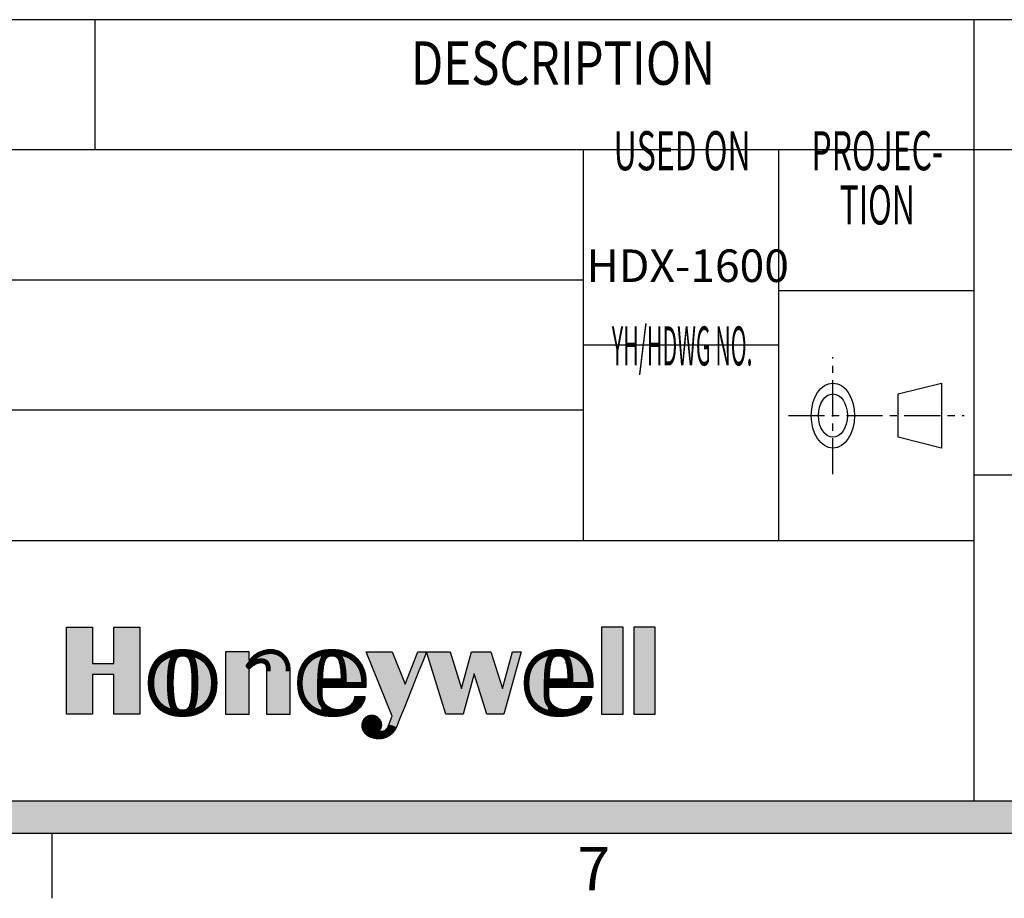
# Model space of a CAD drawing. Extents: x 213 to 510, y 24 to 229.
# Drawn here: x 439 to 473, y 25 to 55 of the extents above; entities that cross this region are included whole.
import ezdxf
from ezdxf.enums import TextEntityAlignment as Align

# ---------------------------------------------------------------- set-up
doc = ezdxf.new("R2010")
doc.units = 0
doc.header["$MEASUREMENT"] = 0
doc.linetypes.add('CENTER', pattern=[2, 1.25, -0.25, 0.25, -0.25])
doc.layers.add('2', color=7, linetype='CONTINUOUS')
doc.layers.add('4', color=4, linetype='CONTINUOUS')
doc.styles.add('ROMANS', font='Gulim.ttf', dxfattribs={"height": 3})
doc.styles.get("Standard").update_dxf_attribs({"font": 'Gulim.ttf'})
doc.styles.add('SWISSB', font='Gulim.ttf', dxfattribs={"height": 2.5})

msp = doc.modelspace()

# ---------------------------------------------------------------- linework, layer by layer
at = {"layer": '4'}
for p, q in [((505.796, 55.097), (374.546, 55.097)), ((441.671, 50.597), (441.671, 55.097)), ((472.046, 28.097), (472.046, 55.097)), ((505.796, 50.597), (404.599, 50.597)), ((458.546, 37.097), (458.546, 50.597)), ((465.296, 37.097), (465.296, 50.597)), ((458.546, 46.097), (374.546, 46.097)), ((472.046, 45.722), (465.296, 45.722)), ((465.296, 43.847), (458.546, 43.847)), ((469.421, 42.159), (470.921, 42.534)), ((470.921, 42.534), (470.921, 40.284)), ((469.421, 40.659), (469.421, 42.159)), ((458.546, 41.597), (404.546, 41.597)), ((470.921, 40.284), (469.421, 40.659)), ((505.796, 39.347), (472.046, 39.347)), ((404.546, 37.097), (472.046, 37.097)), ((224.546, 28.097), (505.796, 28.097)), ((223.421, 26.972), (506.921, 26.972)), ((440.171, 26.972), (440.171, 24.722))]:
    msp.add_line(p, q, dxfattribs=at)
at = {"layer": '4', "linetype": 'CENTER'}
for p, q in [((467.171, 39.384), (467.171, 43.434)), ((465.634, 41.409), (471.709, 41.409))]:
    msp.add_line(p, q, dxfattribs=at)
at = {"layer": '4'}
for points in [[(440.685, 34.097), (441.577, 34.097), (441.577, 32.834), (442.319, 32.834), (442.319, 34.097), (443.211, 34.097), (443.211, 31.089), (442.319, 31.089), (442.319, 32.463), (441.577, 32.463), (441.577, 31.089), (440.685, 31.089), (440.685, 34.097)], [(459.918, 34.097), (459.176, 34.097), (459.176, 31.089), (459.918, 31.089), (459.918, 34.097)], [(461.032, 34.097), (460.29, 34.097), (460.29, 31.089), (461.032, 31.089), (461.032, 34.097)], [(444.696, 33.316), (444.63, 33.316), (444.566, 33.312), (444.503, 33.306), (444.442, 33.298), (444.411, 33.293), (444.382, 33.287), (444.353, 33.28), (444.323, 33.274), (444.296, 33.266), (444.268, 33.259), (444.24, 33.25), (444.213, 33.241), (444.185, 33.232), (444.159, 33.222), (444.133, 33.21), (444.107, 33.199), (444.082, 33.188), (444.058, 33.175), (444.034, 33.162), (444.009, 33.148), (443.986, 33.134), (443.964, 33.119), (443.941, 33.104), (443.919, 33.088), (443.897, 33.072), (443.877, 33.055), (443.857, 33.037), (443.836, 33.02), (443.817, 33.001), (443.798, 32.982), (443.78, 32.962), (443.763, 32.942), (443.746, 32.922), (443.728, 32.9), (443.713, 32.879), (443.698, 32.856), (443.683, 32.833), (443.669, 32.81), (443.655, 32.786), (443.641, 32.762), (443.628, 32.736), (443.616, 32.711), (443.605, 32.685), (443.594, 32.659), (443.583, 32.632), (443.574, 32.604), (443.566, 32.576), (443.557, 32.548), (443.549, 32.519), (443.541, 32.489), (443.535, 32.459), (443.53, 32.428), (443.525, 32.397), (443.52, 32.366), (443.516, 32.333), (443.513, 32.301), (443.511, 32.268), (443.508, 32.234), (443.508, 32.201), (443.507, 32.165), (443.508, 32.131), (443.508, 32.096), (443.511, 32.063), (443.513, 32.03), (443.516, 31.997), (443.52, 31.965), (443.525, 31.934), (443.53, 31.903), (443.535, 31.873), (443.541, 31.842), (443.549, 31.813), (443.557, 31.784), (443.566, 31.756), (443.574, 31.728), (443.583, 31.7), (443.594, 31.673), (443.605, 31.646), (443.616, 31.62), (443.628, 31.594), (443.641, 31.57), (443.655, 31.546), (443.669, 31.522), (443.683, 31.497), (443.698, 31.475), (443.713, 31.453), (443.728, 31.431), (443.746, 31.41), (443.763, 31.389), (443.78, 31.369), (443.798, 31.35), (443.817, 31.33), (443.836, 31.312), (443.857, 31.294), (443.877, 31.276), (443.897, 31.26), (443.919, 31.243), (443.941, 31.227), (443.964, 31.211), (443.986, 31.197), (444.009, 31.183), (444.034, 31.169), (444.058, 31.157), (444.082, 31.144), (444.107, 31.132), (444.133, 31.121), (444.159, 31.11), (444.185, 31.099), (444.213, 31.091), (444.24, 31.082), (444.268, 31.073), (444.296, 31.065), (444.323, 31.057), (444.353, 31.051), (444.382, 31.045), (444.411, 31.038), (444.442, 31.033), (444.503, 31.026), (444.566, 31.019), (444.63, 31.015), (444.696, 31.014), (444.761, 31.015), (444.825, 31.019), (444.888, 31.026), (444.949, 31.033), (444.98, 31.038), (445.009, 31.045), (445.038, 31.051), (445.067, 31.057), (445.095, 31.065), (445.123, 31.073), (445.151, 31.082), (445.179, 31.091), (445.206, 31.099), (445.231, 31.11), (445.258, 31.121), (445.284, 31.132), (445.309, 31.144), (445.333, 31.157), (445.357, 31.169), (445.382, 31.183), (445.404, 31.197), (445.427, 31.211), (445.45, 31.227), (445.472, 31.243), (445.493, 31.26), (445.514, 31.276), (445.534, 31.294), (445.554, 31.312), (445.574, 31.33), (445.593, 31.35), (445.61, 31.369), (445.628, 31.389), (445.645, 31.41), (445.663, 31.431), (445.678, 31.453), (445.693, 31.475), (445.708, 31.497), (445.724, 31.522), (445.736, 31.546), (445.75, 31.57), (445.763, 31.594), (445.774, 31.62), (445.786, 31.646), (445.797, 31.673), (445.808, 31.7), (445.816, 31.728), (445.827, 31.756), (445.834, 31.784), (445.842, 31.813), (445.85, 31.842), (445.856, 31.873), (445.861, 31.903), (445.866, 31.934), (445.871, 31.965), (445.875, 31.997), (445.878, 32.03), (445.88, 32.063), (445.883, 32.096), (445.884, 32.131), (445.884, 32.165), (445.884, 32.201), (445.883, 32.234), (445.88, 32.268), (445.878, 32.301), (445.875, 32.333), (445.871, 32.366), (445.866, 32.397), (445.861, 32.428), (445.856, 32.459), (445.85, 32.489), (445.842, 32.519), (445.834, 32.548), (445.827, 32.576), (445.816, 32.604), (445.808, 32.632), (445.797, 32.659), (445.786, 32.685), (445.774, 32.711), (445.763, 32.736), (445.75, 32.762), (445.736, 32.786), (445.724, 32.81), (445.708, 32.833), (445.693, 32.856), (445.678, 32.879), (445.663, 32.9), (445.645, 32.922), (445.628, 32.942), (445.61, 32.962), (445.593, 32.982), (445.574, 33.001), (445.554, 33.02), (445.534, 33.037), (445.514, 33.055), (445.493, 33.072), (445.472, 33.088), (445.45, 33.104), (445.427, 33.119), (445.404, 33.134), (445.382, 33.148), (445.357, 33.162), (445.333, 33.175), (445.309, 33.188), (445.284, 33.199), (445.258, 33.21), (445.231, 33.222), (445.206, 33.232), (445.179, 33.241), (445.151, 33.25), (445.123, 33.259), (445.095, 33.266), (445.067, 33.274), (445.038, 33.28), (445.009, 33.287), (444.98, 33.293), (444.949, 33.298), (444.888, 33.306), (444.825, 33.312), (444.761, 33.316), (444.696, 33.316)], [(444.696, 33.093), (444.667, 33.093), (444.639, 33.092), (444.624, 33.091), (444.61, 33.087), (444.596, 33.085), (444.58, 33.079), (444.566, 33.073), (444.552, 33.065), (444.538, 33.057), (444.524, 33.045), (444.51, 33.031), (444.498, 33.016), (444.485, 32.998), (444.472, 32.978), (444.461, 32.955), (444.449, 32.928), (444.438, 32.9), (444.428, 32.867), (444.418, 32.831), (444.409, 32.792), (444.401, 32.749), (444.392, 32.702), (444.386, 32.651), (444.379, 32.596), (444.374, 32.536), (444.369, 32.472), (444.365, 32.403), (444.363, 32.329), (444.362, 32.25), (444.362, 32.165), (444.362, 32.081), (444.363, 32.002), (444.365, 31.929), (444.369, 31.859), (444.374, 31.795), (444.379, 31.735), (444.386, 31.681), (444.392, 31.628), (444.401, 31.583), (444.409, 31.539), (444.418, 31.5), (444.428, 31.464), (444.438, 31.431), (444.449, 31.402), (444.461, 31.377), (444.472, 31.354), (444.485, 31.333), (444.498, 31.316), (444.51, 31.299), (444.524, 31.286), (444.538, 31.275), (444.552, 31.266), (444.566, 31.258), (444.58, 31.252), (444.596, 31.247), (444.61, 31.243), (444.624, 31.241), (444.639, 31.239), (444.667, 31.238), (444.696, 31.238), (444.724, 31.238), (444.752, 31.239), (444.767, 31.241), (444.781, 31.243), (444.797, 31.247), (444.811, 31.252), (444.825, 31.258), (444.839, 31.266), (444.853, 31.275), (444.867, 31.286), (444.88, 31.299), (444.893, 31.316), (444.906, 31.333), (444.919, 31.354), (444.93, 31.377), (444.942, 31.402), (444.953, 31.431), (444.963, 31.464), (444.973, 31.5), (444.982, 31.539), (444.991, 31.583), (444.999, 31.628), (445.005, 31.681), (445.011, 31.735), (445.017, 31.795), (445.022, 31.859), (445.025, 31.929), (445.028, 32.002), (445.029, 32.081), (445.029, 32.165), (445.029, 32.25), (445.028, 32.329), (445.025, 32.403), (445.022, 32.472), (445.017, 32.536), (445.011, 32.596), (445.005, 32.651), (444.999, 32.702), (444.991, 32.749), (444.982, 32.792), (444.973, 32.831), (444.963, 32.867), (444.953, 32.9), (444.942, 32.928), (444.93, 32.955), (444.919, 32.978), (444.906, 32.998), (444.893, 33.016), (444.88, 33.031), (444.867, 33.045), (444.853, 33.057), (444.839, 33.065), (444.825, 33.073), (444.811, 33.079), (444.797, 33.085), (444.781, 33.087), (444.767, 33.091), (444.752, 33.092), (444.724, 33.093), (444.696, 33.093)], [(446.18, 31.089), (446.998, 31.089), (446.998, 32.648), (447.018, 32.669), (447.041, 32.69), (447.063, 32.711), (447.087, 32.73), (447.11, 32.749), (447.135, 32.768), (447.159, 32.786), (447.185, 32.801), (447.212, 32.816), (447.238, 32.83), (447.265, 32.842), (447.292, 32.852), (447.32, 32.859), (447.349, 32.866), (447.377, 32.87), (447.406, 32.871), (447.434, 32.87), (447.458, 32.867), (447.47, 32.865), (447.481, 32.861), (447.491, 32.857), (447.5, 32.853), (447.509, 32.849), (447.518, 32.844), (447.526, 32.839), (447.533, 32.833), (447.546, 32.82), (447.557, 32.806), (447.566, 32.789), (447.574, 32.773), (447.58, 32.754), (447.584, 32.735), (447.588, 32.714), (447.59, 32.693), (447.59, 32.671), (447.592, 32.648), (447.592, 31.089), (448.408, 31.089), (448.408, 32.648), (448.407, 32.683), (448.404, 32.716), (448.401, 32.75), (448.395, 32.782), (448.388, 32.815), (448.379, 32.847), (448.369, 32.877), (448.357, 32.908), (448.345, 32.937), (448.331, 32.966), (448.314, 32.994), (448.298, 33.021), (448.28, 33.046), (448.259, 33.072), (448.239, 33.096), (448.217, 33.12), (448.195, 33.142), (448.17, 33.162), (448.146, 33.182), (448.119, 33.202), (448.093, 33.218), (448.065, 33.235), (448.036, 33.249), (448.006, 33.263), (447.976, 33.274), (447.944, 33.284), (447.912, 33.293), (447.879, 33.301), (447.845, 33.307), (447.81, 33.311), (447.776, 33.313), (447.741, 33.313), (447.714, 33.313), (447.687, 33.312), (447.66, 33.31), (447.634, 33.307), (447.608, 33.303), (447.582, 33.299), (447.556, 33.294), (447.529, 33.289), (447.504, 33.283), (447.479, 33.275), (447.453, 33.268), (447.429, 33.259), (447.404, 33.25), (447.379, 33.241), (447.355, 33.229), (447.331, 33.218), (447.307, 33.207), (447.283, 33.194), (447.26, 33.181), (447.237, 33.167), (447.215, 33.152), (447.192, 33.137), (447.171, 33.12), (447.15, 33.104), (447.129, 33.086), (447.108, 33.068), (447.089, 33.049), (447.07, 33.03), (447.051, 33.009), (447.032, 32.989), (447.014, 32.968), (446.998, 32.946), (446.998, 33.242), (446.18, 33.242), (446.18, 31.089)], [(449.857, 33.316), (449.79, 33.316), (449.727, 33.312), (449.663, 33.306), (449.602, 33.298), (449.573, 33.293), (449.543, 33.287), (449.513, 33.28), (449.485, 33.274), (449.456, 33.266), (449.428, 33.259), (449.4, 33.25), (449.373, 33.241), (449.347, 33.232), (449.32, 33.222), (449.293, 33.21), (449.268, 33.199), (449.242, 33.188), (449.218, 33.175), (449.194, 33.162), (449.17, 33.148), (449.147, 33.134), (449.124, 33.119), (449.103, 33.104), (449.08, 33.088), (449.059, 33.072), (449.038, 33.055), (449.017, 33.037), (448.998, 33.02), (448.978, 33.001), (448.96, 32.982), (448.941, 32.962), (448.923, 32.942), (448.907, 32.922), (448.89, 32.9), (448.874, 32.879), (448.858, 32.856), (448.843, 32.833), (448.829, 32.81), (448.815, 32.786), (448.801, 32.762), (448.788, 32.736), (448.777, 32.711), (448.766, 32.685), (448.754, 32.659), (448.744, 32.632), (448.735, 32.604), (448.726, 32.576), (448.717, 32.548), (448.71, 32.519), (448.702, 32.489), (448.696, 32.459), (448.69, 32.428), (448.685, 32.397), (448.68, 32.366), (448.676, 32.333), (448.674, 32.301), (448.671, 32.268), (448.67, 32.234), (448.669, 32.201), (448.668, 32.165), (448.669, 32.131), (448.67, 32.096), (448.671, 32.063), (448.674, 32.03), (448.676, 31.997), (448.68, 31.965), (448.685, 31.934), (448.69, 31.903), (448.696, 31.873), (448.702, 31.842), (448.71, 31.813), (448.717, 31.784), (448.726, 31.756), (448.735, 31.728), (448.744, 31.7), (448.754, 31.673), (448.766, 31.646), (448.777, 31.62), (448.788, 31.594), (448.801, 31.57), (448.815, 31.546), (448.829, 31.522), (448.843, 31.497), (448.858, 31.475), (448.874, 31.453), (448.89, 31.431), (448.907, 31.41), (448.923, 31.389), (448.941, 31.369), (448.96, 31.35), (448.978, 31.33), (448.998, 31.312), (449.017, 31.294), (449.038, 31.276), (449.059, 31.26), (449.08, 31.243), (449.103, 31.227), (449.124, 31.211), (449.147, 31.197), (449.17, 31.183), (449.194, 31.169), (449.218, 31.157), (449.242, 31.144), (449.268, 31.132), (449.293, 31.121), (449.32, 31.11), (449.347, 31.099), (449.373, 31.091), (449.4, 31.082), (449.428, 31.073), (449.456, 31.065), (449.485, 31.057), (449.513, 31.051), (449.543, 31.045), (449.573, 31.038), (449.602, 31.033), (449.663, 31.026), (449.727, 31.019), (449.79, 31.015), (449.857, 31.014), (449.921, 31.015), (449.985, 31.018), (450.046, 31.022), (450.105, 31.027), (450.163, 31.033), (450.218, 31.041), (450.271, 31.051), (450.323, 31.061), (450.373, 31.074), (450.421, 31.088), (450.467, 31.102), (450.51, 31.118), (450.553, 31.136), (450.593, 31.154), (450.632, 31.174), (450.668, 31.196), (450.704, 31.218), (450.737, 31.242), (450.767, 31.266), (450.796, 31.291), (450.824, 31.319), (450.85, 31.347), (450.873, 31.377), (450.896, 31.406), (450.916, 31.438), (450.934, 31.469), (450.95, 31.503), (450.966, 31.537), (450.978, 31.572), (450.99, 31.608), (451, 31.645), (451.007, 31.683), (450.636, 31.683), (450.634, 31.66), (450.631, 31.637), (450.626, 31.614), (450.621, 31.593), (450.615, 31.571), (450.606, 31.55), (450.597, 31.529), (450.587, 31.509), (450.574, 31.49), (450.562, 31.471), (450.548, 31.452), (450.533, 31.434), (450.518, 31.416), (450.501, 31.4), (450.484, 31.383), (450.466, 31.368), (450.447, 31.352), (450.426, 31.338), (450.405, 31.326), (450.383, 31.313), (450.361, 31.302), (450.339, 31.291), (450.314, 31.281), (450.29, 31.272), (450.266, 31.265), (450.241, 31.257), (450.215, 31.251), (450.189, 31.247), (450.162, 31.243), (450.134, 31.239), (450.107, 31.238), (450.079, 31.238), (450.051, 31.238), (450.023, 31.239), (449.996, 31.243), (449.97, 31.247), (449.943, 31.251), (449.918, 31.257), (449.892, 31.265), (449.868, 31.272), (449.844, 31.281), (449.82, 31.291), (449.797, 31.302), (449.774, 31.313), (449.754, 31.326), (449.732, 31.338), (449.712, 31.352), (449.693, 31.368), (449.675, 31.383), (449.657, 31.4), (449.64, 31.416), (449.625, 31.434), (449.61, 31.452), (449.597, 31.471), (449.584, 31.49), (449.573, 31.509), (449.562, 31.529), (449.553, 31.55), (449.545, 31.571), (449.537, 31.593), (449.532, 31.614), (449.527, 31.637), (449.525, 31.66), (449.522, 31.683), (449.522, 31.701), (449.522, 32.018), (451.044, 32.018), (451.044, 32.032), (451.044, 32.046), (451.044, 32.061), (451.044, 32.077), (451.044, 32.095), (451.044, 32.117), (451.044, 32.14), (451.044, 32.165), (451.044, 32.201), (451.043, 32.234), (451.041, 32.268), (451.039, 32.301), (451.035, 32.333), (451.032, 32.366), (451.028, 32.397), (451.023, 32.428), (451.016, 32.459), (451.01, 32.489), (451.002, 32.519), (450.995, 32.548), (450.987, 32.576), (450.978, 32.604), (450.968, 32.632), (450.958, 32.659), (450.946, 32.685), (450.935, 32.711), (450.924, 32.736), (450.911, 32.762), (450.898, 32.786), (450.884, 32.81), (450.869, 32.833), (450.855, 32.856), (450.838, 32.879), (450.823, 32.9), (450.807, 32.922), (450.789, 32.942), (450.771, 32.962), (450.753, 32.982), (450.734, 33.001), (450.715, 33.02), (450.695, 33.037), (450.674, 33.055), (450.654, 33.072), (450.632, 33.088), (450.611, 33.104), (450.588, 33.119), (450.565, 33.134), (450.542, 33.148), (450.518, 33.162), (450.494, 33.175), (450.47, 33.188), (450.444, 33.199), (450.419, 33.21), (450.393, 33.222), (450.367, 33.232), (450.34, 33.241), (450.312, 33.25), (450.284, 33.259), (450.256, 33.266), (450.228, 33.274), (450.199, 33.28), (450.169, 33.287), (450.14, 33.293), (450.11, 33.298), (450.049, 33.306), (449.986, 33.312), (449.921, 33.316), (449.857, 33.316)], [(449.523, 32.314), (450.189, 32.314), (450.186, 32.385), (450.183, 32.451), (450.18, 32.514), (450.175, 32.572), (450.169, 32.625), (450.163, 32.675), (450.155, 32.722), (450.148, 32.765), (450.14, 32.805), (450.131, 32.84), (450.122, 32.873), (450.112, 32.904), (450.102, 32.931), (450.091, 32.955), (450.079, 32.976), (450.068, 32.997), (450.056, 33.013), (450.044, 33.029), (450.031, 33.041), (450.018, 33.053), (450.005, 33.062), (449.991, 33.071), (449.979, 33.077), (449.965, 33.082), (449.951, 33.086), (449.937, 33.088), (449.924, 33.091), (449.91, 33.092), (449.883, 33.093), (449.857, 33.093), (449.83, 33.093), (449.802, 33.092), (449.789, 33.091), (449.775, 33.088), (449.761, 33.086), (449.749, 33.082), (449.735, 33.077), (449.721, 33.071), (449.708, 33.062), (449.695, 33.053), (449.681, 33.041), (449.67, 33.029), (449.657, 33.013), (449.644, 32.997), (449.633, 32.976), (449.621, 32.955), (449.611, 32.931), (449.601, 32.904), (449.591, 32.873), (449.581, 32.84), (449.573, 32.805), (449.564, 32.765), (449.556, 32.722), (449.55, 32.675), (449.544, 32.625), (449.537, 32.572), (449.534, 32.514), (449.53, 32.451), (449.526, 32.385), (449.523, 32.314)], [(452.085, 30.642), (452.074, 30.617), (452.063, 30.595), (452.052, 30.572), (452.039, 30.55), (452.025, 30.528), (452.01, 30.508), (451.996, 30.488), (451.979, 30.469), (451.963, 30.451), (451.946, 30.433), (451.928, 30.415), (451.909, 30.399), (451.891, 30.383), (451.871, 30.369), (451.852, 30.354), (451.832, 30.341), (451.811, 30.329), (451.791, 30.317), (451.769, 30.306), (451.749, 30.296), (451.727, 30.286), (451.706, 30.277), (451.684, 30.269), (451.662, 30.263), (451.641, 30.256), (451.619, 30.25), (451.596, 30.246), (451.575, 30.242), (451.553, 30.238), (451.533, 30.237), (451.511, 30.236), (451.489, 30.235), (451.459, 30.236), (451.428, 30.237), (451.398, 30.24), (451.369, 30.244), (451.339, 30.249), (451.311, 30.254), (451.283, 30.26), (451.255, 30.268), (451.23, 30.277), (451.205, 30.286), (451.179, 30.296), (451.155, 30.307), (451.132, 30.32), (451.109, 30.333), (451.088, 30.345), (451.067, 30.361), (451.048, 30.376), (451.029, 30.391), (451.013, 30.408), (450.996, 30.425), (450.981, 30.443), (450.967, 30.462), (450.953, 30.481), (450.941, 30.502), (450.931, 30.522), (450.922, 30.542), (450.915, 30.564), (450.907, 30.587), (450.902, 30.61), (450.899, 30.633), (450.897, 30.657), (450.896, 30.681), (450.897, 30.701), (450.898, 30.722), (450.899, 30.741), (450.903, 30.76), (450.906, 30.779), (450.911, 30.798), (450.916, 30.816), (450.922, 30.832), (450.929, 30.849), (450.936, 30.865), (450.944, 30.881), (450.953, 30.896), (450.963, 30.91), (450.972, 30.924), (450.983, 30.937), (450.994, 30.949), (451.005, 30.962), (451.018, 30.972), (451.03, 30.984), (451.043, 30.993), (451.057, 31.003), (451.071, 31.01), (451.085, 31.018), (451.1, 31.026), (451.116, 31.031), (451.131, 31.037), (451.146, 31.041), (451.163, 31.045), (451.179, 31.049), (451.196, 31.05), (451.212, 31.051), (451.23, 31.052), (451.247, 31.051), (451.264, 31.05), (451.281, 31.049), (451.297, 31.045), (451.313, 31.041), (451.329, 31.037), (451.344, 31.032), (451.36, 31.026), (451.375, 31.019), (451.389, 31.012), (451.403, 31.003), (451.417, 30.995), (451.43, 30.985), (451.442, 30.975), (451.454, 30.965), (451.467, 30.953), (451.477, 30.942), (451.488, 30.93), (451.497, 30.918), (451.507, 30.905), (451.516, 30.891), (451.524, 30.877), (451.531, 30.863), (451.538, 30.848), (451.544, 30.832), (451.549, 30.817), (451.553, 30.801), (451.557, 30.785), (451.561, 30.769), (451.562, 30.752), (451.563, 30.734), (451.564, 30.718), (451.563, 30.698), (451.562, 30.68), (451.559, 30.663), (451.557, 30.647), (451.553, 30.633), (451.549, 30.619), (451.545, 30.607), (451.54, 30.596), (451.529, 30.574), (451.516, 30.554), (451.503, 30.535), (451.489, 30.514), (451.5, 30.509), (451.51, 30.506), (451.52, 30.503), (451.529, 30.5), (451.539, 30.499), (451.548, 30.498), (451.557, 30.497), (451.566, 30.497), (451.582, 30.498), (451.6, 30.499), (451.617, 30.502), (451.632, 30.506), (451.648, 30.511), (451.664, 30.517), (451.679, 30.523), (451.693, 30.532), (451.707, 30.542), (451.72, 30.553), (451.734, 30.564), (451.745, 30.578), (451.757, 30.592), (451.768, 30.609), (451.778, 30.625), (451.787, 30.643), (451.936, 31.014), (451.044, 33.241), (451.936, 33.241), (452.381, 32.128), (452.826, 33.242), (453.124, 33.242), (452.991, 32.913), (452.862, 32.587), (452.733, 32.264), (452.605, 31.941), (452.476, 31.62), (452.347, 31.297), (452.217, 30.971), (452.085, 30.642)], [(456.094, 33.242), (456.391, 33.242), (455.797, 31.089), (455.203, 31.089), (454.77, 32.482), (454.386, 31.089), (453.791, 31.089), (453.124, 33.242), (453.94, 33.242), (454.333, 31.976), (454.683, 33.242), (455.352, 33.242), (455.745, 31.976), (456.094, 33.242)], [(457.69, 33.316), (457.624, 33.316), (457.561, 33.312), (457.497, 33.306), (457.436, 33.298), (457.407, 33.293), (457.376, 33.287), (457.347, 33.28), (457.319, 33.274), (457.29, 33.266), (457.262, 33.259), (457.234, 33.25), (457.207, 33.241), (457.18, 33.232), (457.154, 33.222), (457.127, 33.21), (457.101, 33.199), (457.076, 33.188), (457.052, 33.175), (457.028, 33.162), (457.004, 33.148), (456.981, 33.134), (456.958, 33.119), (456.936, 33.104), (456.913, 33.088), (456.893, 33.072), (456.871, 33.055), (456.851, 33.037), (456.832, 33.02), (456.811, 33.001), (456.794, 32.982), (456.775, 32.962), (456.757, 32.942), (456.74, 32.922), (456.724, 32.9), (456.707, 32.879), (456.692, 32.856), (456.677, 32.833), (456.663, 32.81), (456.649, 32.786), (456.635, 32.762), (456.622, 32.736), (456.611, 32.711), (456.599, 32.685), (456.588, 32.659), (456.577, 32.632), (456.569, 32.604), (456.56, 32.576), (456.551, 32.548), (456.543, 32.519), (456.536, 32.489), (456.529, 32.459), (456.524, 32.428), (456.519, 32.397), (456.514, 32.366), (456.51, 32.333), (456.508, 32.301), (456.505, 32.268), (456.504, 32.234), (456.502, 32.201), (456.501, 32.165), (456.502, 32.131), (456.504, 32.096), (456.505, 32.063), (456.508, 32.03), (456.51, 31.997), (456.514, 31.965), (456.519, 31.934), (456.524, 31.903), (456.529, 31.873), (456.536, 31.842), (456.543, 31.813), (456.551, 31.784), (456.56, 31.756), (456.569, 31.728), (456.577, 31.7), (456.588, 31.673), (456.599, 31.646), (456.611, 31.62), (456.622, 31.594), (456.635, 31.57), (456.649, 31.546), (456.663, 31.522), (456.677, 31.497), (456.692, 31.475), (456.707, 31.453), (456.724, 31.431), (456.74, 31.41), (456.757, 31.389), (456.775, 31.369), (456.794, 31.35), (456.811, 31.33), (456.832, 31.312), (456.851, 31.294), (456.871, 31.276), (456.893, 31.26), (456.913, 31.243), (456.936, 31.227), (456.958, 31.211), (456.981, 31.197), (457.004, 31.183), (457.028, 31.169), (457.052, 31.157), (457.076, 31.144), (457.101, 31.132), (457.127, 31.121), (457.154, 31.11), (457.18, 31.099), (457.207, 31.091), (457.234, 31.082), (457.262, 31.073), (457.29, 31.065), (457.319, 31.057), (457.347, 31.051), (457.376, 31.045), (457.407, 31.038), (457.436, 31.033), (457.497, 31.026), (457.561, 31.019), (457.624, 31.015), (457.69, 31.014), (457.755, 31.015), (457.819, 31.018), (457.88, 31.022), (457.938, 31.027), (457.997, 31.033), (458.051, 31.041), (458.105, 31.051), (458.157, 31.061), (458.207, 31.074), (458.255, 31.088), (458.301, 31.102), (458.344, 31.118), (458.387, 31.136), (458.427, 31.154), (458.466, 31.174), (458.502, 31.196), (458.537, 31.218), (458.57, 31.242), (458.601, 31.266), (458.63, 31.291), (458.658, 31.319), (458.683, 31.347), (458.706, 31.377), (458.729, 31.406), (458.75, 31.438), (458.767, 31.469), (458.784, 31.503), (458.799, 31.537), (458.812, 31.572), (458.823, 31.608), (458.833, 31.645), (458.841, 31.683), (458.47, 31.683), (458.467, 31.66), (458.465, 31.637), (458.46, 31.614), (458.455, 31.593), (458.448, 31.571), (458.439, 31.55), (458.43, 31.529), (458.42, 31.509), (458.407, 31.49), (458.396, 31.471), (458.382, 31.452), (458.367, 31.434), (458.351, 31.416), (458.335, 31.4), (458.317, 31.383), (458.299, 31.368), (458.28, 31.352), (458.26, 31.338), (458.238, 31.326), (458.217, 31.313), (458.195, 31.302), (458.172, 31.291), (458.148, 31.281), (458.124, 31.272), (458.1, 31.265), (458.074, 31.257), (458.049, 31.251), (458.022, 31.247), (457.995, 31.243), (457.967, 31.239), (457.941, 31.238), (457.913, 31.238), (457.885, 31.238), (457.857, 31.239), (457.83, 31.243), (457.803, 31.247), (457.777, 31.251), (457.751, 31.257), (457.726, 31.265), (457.702, 31.272), (457.677, 31.281), (457.653, 31.291), (457.63, 31.302), (457.608, 31.313), (457.587, 31.326), (457.566, 31.338), (457.545, 31.352), (457.526, 31.368), (457.508, 31.383), (457.491, 31.4), (457.474, 31.416), (457.459, 31.434), (457.444, 31.452), (457.431, 31.471), (457.418, 31.49), (457.407, 31.509), (457.395, 31.529), (457.386, 31.55), (457.379, 31.571), (457.371, 31.593), (457.366, 31.614), (457.361, 31.637), (457.358, 31.66), (457.356, 31.683), (457.356, 31.701), (457.356, 32.018), (458.878, 32.018), (458.878, 32.032), (458.878, 32.046), (458.878, 32.061), (458.878, 32.077), (458.878, 32.095), (458.878, 32.117), (458.878, 32.14), (458.878, 32.165), (458.878, 32.201), (458.877, 32.234), (458.874, 32.268), (458.873, 32.301), (458.869, 32.333), (458.865, 32.366), (458.861, 32.397), (458.856, 32.428), (458.85, 32.459), (458.844, 32.489), (458.836, 32.519), (458.828, 32.548), (458.821, 32.576), (458.812, 32.604), (458.802, 32.632), (458.791, 32.659), (458.78, 32.685), (458.769, 32.711), (458.757, 32.736), (458.744, 32.762), (458.732, 32.786), (458.718, 32.81), (458.702, 32.833), (458.688, 32.856), (458.672, 32.879), (458.657, 32.9), (458.64, 32.922), (458.622, 32.942), (458.605, 32.962), (458.587, 32.982), (458.568, 33.001), (458.549, 33.02), (458.528, 33.037), (458.508, 33.055), (458.488, 33.072), (458.466, 33.088), (458.444, 33.104), (458.421, 33.119), (458.399, 33.134), (458.376, 33.148), (458.351, 33.162), (458.327, 33.175), (458.303, 33.188), (458.278, 33.199), (458.252, 33.21), (458.227, 33.222), (458.2, 33.232), (458.173, 33.241), (458.145, 33.25), (458.118, 33.259), (458.09, 33.266), (458.062, 33.274), (458.032, 33.28), (458.003, 33.287), (457.974, 33.293), (457.943, 33.298), (457.882, 33.306), (457.82, 33.312), (457.755, 33.316), (457.69, 33.316)], [(457.357, 32.314), (458.022, 32.314), (458.02, 32.385), (458.017, 32.451), (458.013, 32.514), (458.008, 32.572), (458.003, 32.625), (457.997, 32.675), (457.989, 32.722), (457.981, 32.765), (457.974, 32.805), (457.965, 32.84), (457.956, 32.873), (457.946, 32.904), (457.936, 32.931), (457.924, 32.955), (457.913, 32.976), (457.901, 32.997), (457.89, 33.013), (457.877, 33.029), (457.864, 33.041), (457.852, 33.053), (457.839, 33.062), (457.825, 33.071), (457.812, 33.077), (457.798, 33.082), (457.784, 33.086), (457.77, 33.088), (457.758, 33.091), (457.744, 33.092), (457.717, 33.093), (457.69, 33.093), (457.664, 33.093), (457.636, 33.092), (457.623, 33.091), (457.609, 33.088), (457.595, 33.086), (457.582, 33.082), (457.568, 33.077), (457.554, 33.071), (457.541, 33.062), (457.529, 33.053), (457.515, 33.041), (457.503, 33.029), (457.491, 33.013), (457.478, 32.997), (457.466, 32.976), (457.455, 32.955), (457.445, 32.931), (457.435, 32.904), (457.424, 32.873), (457.414, 32.84), (457.407, 32.805), (457.398, 32.765), (457.39, 32.722), (457.384, 32.675), (457.377, 32.625), (457.371, 32.572), (457.367, 32.514), (457.363, 32.451), (457.36, 32.385), (457.357, 32.314)]]:
    msp.add_lwpolyline(points, dxfattribs=at)
for points, const_width in [([(444.696, 33.212), (444.633, 33.212), (444.575, 33.209), (444.514, 33.202), (444.457, 33.195), (444.431, 33.191), (444.404, 33.185), (444.348, 33.173), (444.297, 33.159), (444.272, 33.151), (444.245, 33.142), (444.22, 33.134), (444.199, 33.126), (444.175, 33.115), (444.15, 33.104), (444.127, 33.094), (444.106, 33.083), (444.084, 33.071), (444.063, 33.059), (444.042, 33.046), (444, 33.018), (443.981, 33.005), (443.962, 32.99), (443.944, 32.976), (443.908, 32.944), (443.891, 32.927), (443.873, 32.909), (443.858, 32.893), (443.842, 32.875), (443.827, 32.856), (443.811, 32.837), (443.799, 32.82), (443.784, 32.798), (443.77, 32.777), (443.758, 32.757), (443.745, 32.734), (443.732, 32.712), (443.722, 32.691), (443.711, 32.668), (443.7, 32.643), (443.69, 32.62), (443.682, 32.598), (443.665, 32.544), (443.657, 32.519), (443.643, 32.466), (443.637, 32.44), (443.633, 32.412), (443.627, 32.38), (443.623, 32.352), (443.619, 32.323), (443.617, 32.293), (443.615, 32.26), (443.612, 32.23), (443.612, 32.199), (443.611, 32.165), (443.612, 32.133), (443.612, 32.1), (443.617, 32.038), (443.619, 32.007), (443.623, 31.98), (443.627, 31.95), (443.633, 31.92), (443.637, 31.892), (443.643, 31.866), (443.657, 31.812), (443.682, 31.734), (443.69, 31.712), (443.712, 31.661), (443.721, 31.64), (443.732, 31.62), (443.759, 31.574), (443.771, 31.552), (443.784, 31.533), (443.798, 31.513), (443.811, 31.494), (443.827, 31.476), (443.842, 31.456), (443.858, 31.439), (443.874, 31.421), (443.891, 31.403), (443.906, 31.389), (443.944, 31.356), (443.962, 31.341), (444.001, 31.311), (444.02, 31.299), (444.041, 31.286), (444.063, 31.273), (444.084, 31.26), (444.106, 31.249), (444.127, 31.237), (444.175, 31.216), (444.199, 31.206), (444.22, 31.197), (444.245, 31.189), (444.272, 31.18), (444.297, 31.172), (444.348, 31.158), (444.431, 31.141), (444.457, 31.136), (444.514, 31.129), (444.575, 31.123), (444.634, 31.119), (444.696, 31.118), (444.757, 31.119), (444.816, 31.123), (444.877, 31.129), (444.934, 31.136), (444.96, 31.141), (445.043, 31.158), (445.094, 31.172), (445.147, 31.189), (445.17, 31.197), (445.192, 31.206), (445.216, 31.216), (445.263, 31.237), (445.285, 31.249), (445.307, 31.26), (445.328, 31.273), (445.371, 31.299), (445.39, 31.311), (445.429, 31.341), (445.447, 31.356), (445.485, 31.389), (445.5, 31.403), (445.517, 31.421), (445.533, 31.439), (445.549, 31.456), (445.564, 31.476), (445.58, 31.494), (445.593, 31.513), (445.607, 31.533), (445.621, 31.554), (445.634, 31.574), (445.645, 31.596), (445.659, 31.62), (445.67, 31.64), (445.679, 31.661), (445.701, 31.712), (445.709, 31.734), (445.718, 31.761), (445.727, 31.787), (445.734, 31.81), (445.748, 31.866), (445.754, 31.892), (445.763, 31.95), (445.768, 31.98), (445.771, 32.007), (445.776, 32.071), (445.779, 32.102), (445.78, 32.133), (445.78, 32.199), (445.779, 32.228), (445.776, 32.26), (445.774, 32.293), (445.771, 32.323), (445.768, 32.352), (445.763, 32.38), (445.758, 32.412), (445.754, 32.44), (445.748, 32.466), (445.734, 32.521), (445.727, 32.544), (445.718, 32.57), (445.709, 32.598), (445.701, 32.62), (445.691, 32.643), (445.68, 32.668), (445.669, 32.691), (445.659, 32.712), (445.645, 32.735), (445.634, 32.757), (445.607, 32.798), (445.592, 32.82), (445.58, 32.837), (445.564, 32.856), (445.549, 32.875), (445.533, 32.893), (445.518, 32.909), (445.5, 32.927), (445.483, 32.944), (445.447, 32.976), (445.429, 32.99), (445.41, 33.005), (445.391, 33.018), (445.37, 33.032), (445.348, 33.046), (445.328, 33.059), (445.307, 33.071), (445.285, 33.083), (445.263, 33.094), (445.241, 33.104), (445.216, 33.115), (445.192, 33.126), (445.17, 33.134), (445.147, 33.142), (445.094, 33.159), (445.043, 33.173), (444.987, 33.185), (444.96, 33.191), (444.934, 33.195), (444.877, 33.202), (444.816, 33.209), (444.758, 33.212)], 0.208), ([(444.696, 33.197), (444.664, 33.197), (444.632, 33.196), (444.605, 33.194), (444.587, 33.189), (444.57, 33.185), (444.542, 33.176), (444.52, 33.166), (444.5, 33.155), (444.477, 33.141), (444.455, 33.122), (444.434, 33.101), (444.415, 33.079), (444.399, 33.056), (444.382, 33.029), (444.366, 32.999), (444.353, 32.968), (444.34, 32.935), (444.328, 32.897), (444.317, 32.857), (444.307, 32.813), (444.299, 32.767), (444.289, 32.718), (444.283, 32.663), (444.276, 32.607), (444.271, 32.545), (444.266, 32.479), (444.262, 32.408), (444.259, 32.332), (444.258, 32.251), (444.258, 32.08), (444.259, 32), (444.262, 31.924), (444.266, 31.852), (444.271, 31.786), (444.276, 31.725), (444.283, 31.668), (444.289, 31.612), (444.299, 31.564), (444.307, 31.519), (444.317, 31.474), (444.328, 31.435), (444.34, 31.397), (444.354, 31.362), (444.367, 31.332), (444.382, 31.303), (444.399, 31.276), (444.414, 31.254), (444.434, 31.228), (444.456, 31.208), (444.477, 31.191), (444.5, 31.176), (444.52, 31.165), (444.542, 31.155), (444.566, 31.147), (444.587, 31.142), (444.61, 31.137), (444.632, 31.136), (444.664, 31.134), (444.726, 31.134), (444.759, 31.136), (444.781, 31.137), (444.803, 31.141), (444.827, 31.147), (444.85, 31.156), (444.871, 31.165), (444.891, 31.176), (444.914, 31.191), (444.934, 31.208), (444.957, 31.228), (444.977, 31.254), (444.992, 31.276), (445.009, 31.303), (445.024, 31.332), (445.037, 31.362), (445.051, 31.397), (445.063, 31.435), (445.074, 31.474), (445.084, 31.517), (445.093, 31.564), (445.102, 31.614), (445.108, 31.668), (445.115, 31.725), (445.12, 31.786), (445.125, 31.852), (445.129, 31.924), (445.132, 32), (445.133, 32.08), (445.133, 32.251), (445.132, 32.332), (445.129, 32.408), (445.125, 32.479), (445.12, 32.545), (445.115, 32.607), (445.108, 32.663), (445.102, 32.717), (445.093, 32.768), (445.084, 32.814), (445.074, 32.857), (445.063, 32.897), (445.051, 32.935), (445.037, 32.968), (445.024, 32.999), (445.009, 33.029), (444.992, 33.056), (444.976, 33.079), (444.957, 33.101), (444.936, 33.122), (444.914, 33.141), (444.891, 33.155), (444.871, 33.166), (444.85, 33.176), (444.823, 33.185), (444.804, 33.189), (444.785, 33.194), (444.759, 33.196), (444.726, 33.197)], 0.208), ([(449.857, 33.227), (449.793, 33.227), (449.734, 33.223), (449.673, 33.217), (449.615, 33.21), (449.59, 33.206), (449.561, 33.2), (449.533, 33.193), (449.506, 33.187), (449.479, 33.18), (449.453, 33.173), (449.428, 33.165), (449.402, 33.156), (449.377, 33.148), (449.353, 33.139), (449.329, 33.129), (449.281, 33.107), (449.26, 33.096), (449.237, 33.084), (449.215, 33.072), (449.195, 33.059), (449.175, 33.045), (449.153, 33.03), (449.133, 33.017), (449.114, 33.002), (449.094, 32.986), (449.077, 32.971), (449.059, 32.955), (449.041, 32.938), (449.024, 32.92), (449.006, 32.902), (448.991, 32.885), (448.977, 32.867), (448.946, 32.827), (448.932, 32.806), (448.918, 32.785), (448.906, 32.764), (448.88, 32.719), (448.869, 32.698), (448.858, 32.674), (448.847, 32.649), (448.837, 32.625), (448.828, 32.602), (448.811, 32.549), (448.803, 32.523), (448.789, 32.469), (448.783, 32.442), (448.778, 32.414), (448.773, 32.382), (448.769, 32.354), (448.765, 32.324), (448.763, 32.294), (448.76, 32.263), (448.759, 32.23), (448.758, 32.197), (448.757, 32.165), (448.759, 32.1), (448.76, 32.068), (448.765, 32.006), (448.769, 31.978), (448.773, 31.948), (448.783, 31.889), (448.789, 31.862), (448.803, 31.808), (448.828, 31.729), (448.837, 31.706), (448.859, 31.655), (448.869, 31.633), (448.879, 31.613), (448.906, 31.566), (448.919, 31.545), (448.932, 31.525), (448.945, 31.506), (448.977, 31.465), (448.991, 31.447), (449.006, 31.43), (449.025, 31.411), (449.041, 31.393), (449.058, 31.378), (449.077, 31.36), (449.094, 31.345), (449.114, 31.33), (449.134, 31.314), (449.154, 31.299), (449.173, 31.286), (449.215, 31.26), (449.237, 31.247), (449.281, 31.224), (449.329, 31.203), (449.353, 31.192), (449.377, 31.183), (449.402, 31.175), (449.428, 31.166), (449.453, 31.158), (449.479, 31.151), (449.506, 31.144), (449.533, 31.138), (449.561, 31.132), (449.59, 31.126), (449.615, 31.121), (449.673, 31.114), (449.734, 31.108), (449.794, 31.105), (449.857, 31.103), (449.919, 31.105), (449.98, 31.107), (450.039, 31.111), (450.096, 31.116), (450.152, 31.122), (450.203, 31.129), (450.254, 31.139), (450.304, 31.148), (450.349, 31.16), (450.396, 31.173), (450.438, 31.186), (450.477, 31.201), (450.518, 31.218), (450.554, 31.234), (450.589, 31.252), (450.654, 31.292), (450.683, 31.313), (450.71, 31.335), (450.736, 31.357), (450.76, 31.381), (450.782, 31.405), (450.803, 31.432), (450.823, 31.457), (450.839, 31.484), (450.855, 31.511), (450.87, 31.541), (450.883, 31.57), (450.891, 31.594), (450.713, 31.594), (450.707, 31.57), (450.699, 31.542), (450.688, 31.515), (450.677, 31.491), (450.664, 31.464), (450.649, 31.442), (450.637, 31.421), (450.618, 31.396), (450.583, 31.355), (450.563, 31.335), (450.543, 31.317), (450.523, 31.299), (450.5, 31.281), (450.474, 31.263), (450.427, 31.235), (450.4, 31.221), (450.374, 31.21), (450.347, 31.198), (450.319, 31.188), (450.292, 31.18), (450.264, 31.171), (450.232, 31.163), (450.174, 31.155), (450.142, 31.15), (450.109, 31.149), (450.049, 31.149), (450.015, 31.15), (449.926, 31.163), (449.894, 31.171), (449.866, 31.18), (449.839, 31.188), (449.811, 31.198), (449.784, 31.21), (449.759, 31.221), (449.73, 31.235), (449.707, 31.25), (449.684, 31.263), (449.658, 31.281), (449.636, 31.299), (449.615, 31.317), (449.595, 31.335), (449.575, 31.355), (449.539, 31.398), (449.509, 31.442), (449.496, 31.464), (449.482, 31.489), (449.47, 31.517), (449.452, 31.568), (449.445, 31.595), (449.439, 31.623), (449.436, 31.65), (449.433, 31.678), (449.433, 32.107), (450.955, 32.107), (450.955, 32.199), (450.954, 32.229), (450.952, 32.263), (450.95, 32.294), (450.947, 32.323), (450.943, 32.355), (450.94, 32.384), (450.935, 32.412), (450.923, 32.469), (450.909, 32.525), (450.902, 32.551), (450.894, 32.575), (450.885, 32.601), (450.875, 32.625), (450.865, 32.649), (450.854, 32.674), (450.843, 32.698), (450.832, 32.721), (450.82, 32.743), (450.808, 32.763), (450.794, 32.785), (450.781, 32.806), (450.766, 32.827), (450.751, 32.847), (450.738, 32.865), (450.722, 32.883), (450.705, 32.903), (450.689, 32.92), (450.654, 32.955), (450.617, 32.987), (450.599, 33.002), (450.58, 33.017), (450.56, 33.03), (450.538, 33.045), (450.517, 33.059), (450.496, 33.072), (450.475, 33.084), (450.452, 33.096), (450.43, 33.107), (450.359, 33.14), (450.337, 33.148), (450.312, 33.156), (450.259, 33.173), (450.207, 33.187), (450.151, 33.2), (450.123, 33.206), (450.097, 33.21), (450.039, 33.217), (449.979, 33.223), (449.919, 33.227)], 0.178), ([(449.431, 32.225), (450.281, 32.225), (450.275, 32.388), (450.272, 32.456), (450.268, 32.52), (450.263, 32.58), (450.258, 32.635), (450.251, 32.688), (450.243, 32.737), (450.235, 32.782), (450.227, 32.824), (450.218, 32.863), (450.208, 32.899), (450.196, 32.934), (450.184, 32.966), (450.17, 32.995), (450.157, 33.019), (450.143, 33.044), (450.127, 33.067), (450.109, 33.089), (450.092, 33.106), (450.074, 33.123), (450.055, 33.136), (450.035, 33.148), (450.014, 33.159), (449.992, 33.167), (449.97, 33.173), (449.953, 33.176), (449.937, 33.179), (449.916, 33.181), (449.885, 33.183), (449.828, 33.183), (449.795, 33.181), (449.777, 33.179), (449.74, 33.173), (449.72, 33.167), (449.701, 33.159), (449.676, 33.148), (449.657, 33.135), (449.641, 33.124), (449.619, 33.106), (449.602, 33.087), (449.587, 33.069), (449.57, 33.046), (449.555, 33.019), (449.541, 32.993), (449.528, 32.964), (449.517, 32.934), (449.506, 32.901), (449.494, 32.863), (449.486, 32.824), (449.477, 32.783), (449.468, 32.736), (449.462, 32.687), (449.455, 32.636), (449.449, 32.58), (449.445, 32.519), (449.441, 32.457), (449.437, 32.389)], 0.178), ([(457.69, 33.227), (457.627, 33.227), (457.568, 33.223), (457.507, 33.217), (457.449, 33.21), (457.423, 33.206), (457.395, 33.2), (457.366, 33.193), (457.34, 33.187), (457.313, 33.18), (457.287, 33.173), (457.261, 33.165), (457.235, 33.156), (457.21, 33.148), (457.187, 33.139), (457.163, 33.129), (457.115, 33.107), (457.093, 33.096), (457.071, 33.084), (457.049, 33.072), (457.029, 33.059), (457.008, 33.045), (456.987, 33.03), (456.966, 33.017), (456.948, 33.002), (456.928, 32.986), (456.911, 32.971), (456.893, 32.955), (456.875, 32.938), (456.858, 32.92), (456.84, 32.902), (456.825, 32.885), (456.81, 32.867), (456.78, 32.827), (456.766, 32.806), (456.752, 32.785), (456.739, 32.764), (456.713, 32.719), (456.703, 32.698), (456.692, 32.674), (456.681, 32.649), (456.67, 32.625), (456.662, 32.602), (456.645, 32.549), (456.636, 32.523), (456.622, 32.469), (456.617, 32.442), (456.612, 32.414), (456.607, 32.382), (456.602, 32.354), (456.599, 32.324), (456.596, 32.294), (456.594, 32.263), (456.593, 32.23), (456.592, 32.197), (456.59, 32.165), (456.593, 32.1), (456.594, 32.068), (456.599, 32.006), (456.602, 31.978), (456.607, 31.948), (456.617, 31.889), (456.622, 31.862), (456.636, 31.808), (456.662, 31.729), (456.67, 31.706), (456.692, 31.655), (456.702, 31.633), (456.713, 31.613), (456.74, 31.566), (456.752, 31.545), (456.765, 31.525), (456.779, 31.506), (456.81, 31.465), (456.825, 31.447), (456.84, 31.43), (456.859, 31.411), (456.875, 31.393), (456.892, 31.378), (456.911, 31.36), (456.928, 31.345), (456.948, 31.33), (456.967, 31.314), (456.988, 31.299), (457.007, 31.286), (457.049, 31.26), (457.071, 31.247), (457.115, 31.224), (457.163, 31.203), (457.187, 31.192), (457.21, 31.183), (457.235, 31.175), (457.261, 31.166), (457.287, 31.158), (457.313, 31.151), (457.34, 31.144), (457.366, 31.138), (457.395, 31.132), (457.423, 31.126), (457.449, 31.121), (457.507, 31.114), (457.568, 31.108), (457.628, 31.105), (457.69, 31.103), (457.752, 31.105), (457.814, 31.107), (457.873, 31.111), (457.93, 31.116), (457.986, 31.122), (458.037, 31.129), (458.088, 31.139), (458.137, 31.148), (458.183, 31.16), (458.229, 31.173), (458.272, 31.186), (458.311, 31.201), (458.352, 31.218), (458.388, 31.234), (458.422, 31.252), (458.488, 31.292), (458.516, 31.313), (458.544, 31.335), (458.569, 31.357), (458.593, 31.381), (458.615, 31.405), (458.636, 31.432), (458.656, 31.457), (458.673, 31.484), (458.689, 31.511), (458.703, 31.541), (458.716, 31.57), (458.725, 31.594), (458.546, 31.594), (458.541, 31.57), (458.532, 31.542), (458.521, 31.515), (458.511, 31.491), (458.497, 31.464), (458.483, 31.442), (458.47, 31.421), (458.452, 31.396), (458.417, 31.355), (458.397, 31.335), (458.376, 31.317), (458.356, 31.299), (458.333, 31.281), (458.308, 31.263), (458.26, 31.235), (458.234, 31.221), (458.208, 31.21), (458.181, 31.198), (458.153, 31.188), (458.126, 31.18), (458.098, 31.171), (458.066, 31.163), (458.008, 31.155), (457.976, 31.15), (457.943, 31.149), (457.883, 31.149), (457.848, 31.15), (457.76, 31.163), (457.728, 31.171), (457.7, 31.18), (457.673, 31.188), (457.645, 31.198), (457.618, 31.21), (457.592, 31.221), (457.564, 31.235), (457.541, 31.25), (457.518, 31.263), (457.492, 31.281), (457.469, 31.299), (457.449, 31.317), (457.429, 31.335), (457.409, 31.355), (457.372, 31.398), (457.343, 31.442), (457.33, 31.464), (457.315, 31.489), (457.303, 31.517), (457.285, 31.568), (457.279, 31.595), (457.273, 31.623), (457.27, 31.65), (457.267, 31.678), (457.267, 32.107), (458.789, 32.107), (458.789, 32.199), (458.788, 32.229), (458.785, 32.263), (458.784, 32.294), (458.781, 32.323), (458.777, 32.355), (458.773, 32.384), (458.769, 32.412), (458.757, 32.469), (458.742, 32.525), (458.735, 32.551), (458.727, 32.575), (458.718, 32.601), (458.709, 32.625), (458.698, 32.649), (458.687, 32.674), (458.677, 32.698), (458.665, 32.721), (458.654, 32.743), (458.642, 32.763), (458.627, 32.785), (458.614, 32.806), (458.599, 32.827), (458.585, 32.847), (458.571, 32.865), (458.555, 32.883), (458.538, 32.903), (458.523, 32.92), (458.488, 32.955), (458.45, 32.987), (458.432, 33.002), (458.413, 33.017), (458.394, 33.03), (458.372, 33.045), (458.351, 33.059), (458.33, 33.072), (458.308, 33.084), (458.286, 33.096), (458.264, 33.107), (458.193, 33.14), (458.17, 33.148), (458.146, 33.156), (458.092, 33.173), (458.04, 33.187), (457.984, 33.2), (457.957, 33.206), (457.93, 33.21), (457.872, 33.217), (457.813, 33.223), (457.752, 33.227)], 0.178), ([(457.265, 32.225), (458.114, 32.225), (458.109, 32.388), (458.106, 32.456), (458.102, 32.52), (458.097, 32.58), (458.092, 32.635), (458.085, 32.688), (458.077, 32.737), (458.069, 32.782), (458.061, 32.824), (458.051, 32.863), (458.041, 32.899), (458.03, 32.934), (458.018, 32.966), (458.004, 32.995), (457.991, 33.019), (457.977, 33.044), (457.961, 33.067), (457.943, 33.089), (457.926, 33.106), (457.907, 33.123), (457.888, 33.136), (457.869, 33.148), (457.848, 33.159), (457.825, 33.167), (457.804, 33.173), (457.787, 33.176), (457.77, 33.179), (457.75, 33.181), (457.719, 33.183), (457.661, 33.183), (457.629, 33.181), (457.61, 33.179), (457.574, 33.173), (457.554, 33.167), (457.534, 33.159), (457.51, 33.148), (457.49, 33.135), (457.475, 33.124), (457.453, 33.106), (457.436, 33.087), (457.421, 33.069), (457.403, 33.046), (457.388, 33.019), (457.374, 32.993), (457.362, 32.964), (457.351, 32.934), (457.34, 32.901), (457.328, 32.863), (457.32, 32.824), (457.31, 32.783), (457.302, 32.736), (457.295, 32.687), (457.289, 32.636), (457.282, 32.58), (457.278, 32.519), (457.274, 32.457), (457.271, 32.389)], 0.178)]:
    msp.add_lwpolyline(points, close=True, dxfattribs=dict(at, const_width=const_width))
for points, const_width in [([(448.334, 32.574), (448.334, 32.647), (448.333, 32.678), (448.33, 32.709), (448.327, 32.74), (448.323, 32.768), (448.316, 32.797), (448.308, 32.825), (448.299, 32.852), (448.288, 32.88), (448.277, 32.906), (448.265, 32.931), (448.251, 32.956), (448.235, 32.98), (448.22, 33.002), (448.202, 33.025), (448.183, 33.047), (448.164, 33.068), (448.145, 33.086), (448.101, 33.124), (448.078, 33.14), (448.054, 33.155), (448.03, 33.169), (447.977, 33.194), (447.951, 33.204), (447.923, 33.213), (447.894, 33.221), (447.864, 33.228), (447.834, 33.234), (447.804, 33.237), (447.773, 33.239), (447.716, 33.239), (447.692, 33.238), (447.643, 33.233), (447.619, 33.23), (447.594, 33.226), (447.57, 33.221), (447.545, 33.217), (447.524, 33.211), (447.5, 33.204), (447.477, 33.197), (447.454, 33.189), (447.429, 33.18), (447.408, 33.172), (447.34, 33.14), (447.318, 33.129), (447.297, 33.117), (447.278, 33.105), (447.257, 33.091), (447.236, 33.076), (447.217, 33.062), (447.197, 33.046), (447.177, 33.029), (447.159, 33.014), (447.124, 32.978), (447.105, 32.959), (447.088, 32.94), (447.073, 32.921), (446.924, 32.727)], 0.149), ([(446.924, 32.679), (446.966, 32.722), (446.99, 32.744), (447.014, 32.767), (447.04, 32.787), (447.064, 32.807), (447.091, 32.827), (447.118, 32.848), (447.147, 32.865), (447.176, 32.881), (447.206, 32.897), (447.237, 32.91), (447.269, 32.922), (447.302, 32.932), (447.336, 32.939), (447.37, 32.944), (447.406, 32.945), (447.44, 32.944), (447.47, 32.94), (447.49, 32.936), (447.506, 32.931), (447.519, 32.926), (447.542, 32.916), (447.557, 32.907), (447.57, 32.899), (447.583, 32.888), (447.601, 32.87), (447.619, 32.848), (447.633, 32.823), (447.643, 32.8), (447.652, 32.773), (447.657, 32.749), (447.661, 32.726), (447.665, 32.697), (447.665, 32.673), (447.666, 32.65), (447.666, 32.574)], 0.149), ([(452.002, 30.676), (451.993, 30.655), (451.983, 30.634), (451.973, 30.614), (451.963, 30.597), (451.952, 30.579), (451.937, 30.56), (451.925, 30.542), (451.913, 30.528), (451.882, 30.495), (451.867, 30.481), (451.851, 30.466), (451.837, 30.454), (451.818, 30.441), (451.8, 30.427), (451.784, 30.417), (451.766, 30.405), (451.748, 30.396), (451.728, 30.385), (451.71, 30.376), (451.691, 30.367), (451.674, 30.36), (451.657, 30.354), (451.637, 30.348), (451.599, 30.337), (451.581, 30.334), (451.559, 30.33), (451.542, 30.327), (451.527, 30.326), (451.489, 30.324), (451.434, 30.326), (451.407, 30.328), (451.382, 30.332), (451.355, 30.336), (451.329, 30.341), (451.305, 30.347), (451.282, 30.353), (451.259, 30.361), (451.236, 30.369), (451.215, 30.377), (451.196, 30.386), (451.153, 30.41), (451.137, 30.42), (451.122, 30.431), (451.104, 30.445), (451.089, 30.458), (451.077, 30.469), (451.063, 30.485), (451.051, 30.499), (451.028, 30.53), (451.02, 30.544), (451.012, 30.56), (451.005, 30.575), (450.999, 30.593), (450.993, 30.611), (450.99, 30.624), (450.988, 30.642), (450.986, 30.664), (450.985, 30.681), (450.987, 30.716), (450.988, 30.729), (450.991, 30.745), (450.993, 30.762), (450.997, 30.774), (451.001, 30.788), (451.011, 30.814), (451.017, 30.827), (451.022, 30.838), (451.028, 30.847), (451.037, 30.86), (451.043, 30.87), (451.051, 30.879), (451.061, 30.892), (451.066, 30.897), (451.075, 30.904), (451.086, 30.914), (451.095, 30.92), (451.105, 30.927), (451.126, 30.939), (451.135, 30.943), (451.147, 30.947), (451.159, 30.952), (451.167, 30.954), (451.193, 30.96), (451.219, 30.962), (451.23, 30.963), (451.24, 30.962), (451.258, 30.961), (451.267, 30.96), (451.277, 30.958), (451.292, 30.954), (451.305, 30.951), (451.313, 30.949), (451.336, 30.939), (451.344, 30.935), (451.358, 30.926), (451.367, 30.921), (451.374, 30.915), (451.385, 30.907), (451.394, 30.898), (451.403, 30.89), (451.412, 30.881), (451.42, 30.873), (451.426, 30.864), (451.435, 30.853), (451.439, 30.846), (451.451, 30.824), (451.461, 30.801), (451.463, 30.793), (451.466, 30.78), (451.47, 30.764), (451.472, 30.755), (451.473, 30.746), (451.474, 30.728), (451.475, 30.717), (451.474, 30.704), (451.473, 30.69), (451.47, 30.665), (451.464, 30.645), (451.462, 30.64), (451.46, 30.635), (451.452, 30.619), (451.441, 30.602), (451.43, 30.585), (451.358, 30.481), (451.464, 30.428), (451.483, 30.42), (451.497, 30.417), (451.511, 30.413), (451.527, 30.411), (451.551, 30.408), (451.569, 30.408), (451.589, 30.409), (451.61, 30.411), (451.634, 30.414), (451.656, 30.42), (451.679, 30.427), (451.72, 30.444), (451.743, 30.459), (451.761, 30.472), (451.776, 30.483), (451.797, 30.501), (451.814, 30.522), (451.828, 30.538), (451.843, 30.56), (451.856, 30.582), (451.868, 30.606), (451.906, 30.701)], 0.178)]:
    msp.add_lwpolyline(points, dxfattribs=dict(at, const_width=const_width))
at = {"layer": '4', "const_width": 0.21}
msp.add_lwpolyline([(451.119, 30.668, 1), (451.329, 30.668, 1)], format="xyb", close=True, dxfattribs=at)
at = {"layer": '4'}
for major_axis in [(0, 1.125), (0, 0.75)]:
    msp.add_ellipse((467.171, 41.409), major_axis=major_axis, ratio=0.666667, dxfattribs=at)
for points in [[(440.685, 34.097), (441.577, 34.097), (440.685, 31.089), (441.577, 31.089)], [(442.319, 34.097), (443.211, 34.097), (442.319, 31.089), (443.211, 31.089)], [(459.176, 34.097), (459.918, 34.097), (459.176, 31.089), (459.918, 31.089)], [(460.29, 34.097), (461.032, 34.097), (460.29, 31.089), (461.032, 31.089)], [(443.693, 32.759), (444.287, 33.13), (443.693, 31.571), (444.287, 31.2)], [(445.698, 32.759), (445.104, 33.13), (445.698, 31.571), (445.104, 31.2)], [(446.18, 33.242), (446.998, 33.242), (446.18, 31.089), (446.998, 31.089)], [(447.287, 33.181), (447.913, 33.181), (447.198, 32.935), (448.268, 32.935)], [(448.821, 32.759), (449.489, 33.13), (448.821, 31.571), (449.489, 31.2)], [(450.211, 32.191), (450.211, 33.27), (450.939, 32.191), (450.939, 32.635)], [(451.044, 33.241), (451.936, 33.241), (451.936, 31.014), (452.381, 32.128)], [(452.826, 33.242), (453.124, 33.242), (451.787, 30.643), (452.085, 30.642)], [(453.124, 33.242), (453.94, 33.242), (453.791, 31.089), (454.333, 31.976)], [(454.386, 31.089), (454.333, 31.976), (454.77, 32.482), (454.683, 33.242)], [(454.683, 33.242), (455.352, 33.242), (454.77, 32.482)], [(454.77, 32.482), (455.352, 33.242), (455.203, 31.089), (455.745, 31.976)], [(455.797, 31.089), (455.745, 31.976), (456.391, 33.242), (456.094, 33.242)], [(456.654, 32.759), (457.323, 33.13), (456.654, 31.571), (457.323, 31.2)], [(458.044, 32.191), (458.044, 33.27), (458.773, 32.191), (458.773, 32.635)], [(441.577, 32.834), (442.319, 32.834), (441.577, 32.463), (442.319, 32.463)], [(447.619, 32.935), (448.268, 32.935), (447.619, 32.648), (448.268, 32.648)], [(447.592, 32.648), (448.408, 32.648), (447.592, 31.089), (448.408, 31.089)], [(453.791, 31.089), (454.333, 31.976), (454.386, 31.089)], [(455.203, 31.089), (455.797, 31.089), (455.745, 31.976)], [(449.489, 31.2), (449.489, 31.336), (449.624, 31.2), (449.624, 31.336)], [(457.323, 31.2), (457.323, 31.336), (457.457, 31.2), (457.457, 31.336)], [(223.421, 26.972), (224.546, 28.097), (506.921, 26.972), (505.796, 28.097)]]:
    msp.add_solid(points, dxfattribs=at)

# ---------------------------------------------------------------- texts
at = {"layer": '2', "color": 7, "insert": (458.656, 47.154), "char_height": 1.125, "attachment_point": 1}
msp.add_mtext('{\\f돋움체|b0|i0|c129|p49;HDX-1600}', dxfattribs=at)
at = {"layer": '4', "style": 'ROMANS'}
for s, height, width, p in [('DESCRIPTION', 1.5, 0.8, (457.841, 52.847)), ('USED ON', 1.35, 0.6, (461.959, 49.892)), ('PROJEC-', 1.35, 0.6, (468.701, 49.892)), ('TION', 1.35, 0.6, (468.701, 48.017)), ('YH/HDWG NO.', 1.35, 0.4, (461.959, 43.142))]:
    msp.add_text(s, height=height, dxfattribs=dict(at, width=width)).set_placement(p, align=Align.CENTER)
at = {"layer": '4', "style": 'SWISSB'}
msp.add_text('7', height=1.5, dxfattribs=at).set_placement((458.906, 24.992), align=Align.CENTER)

doc.saveas('drawing.dxf')
